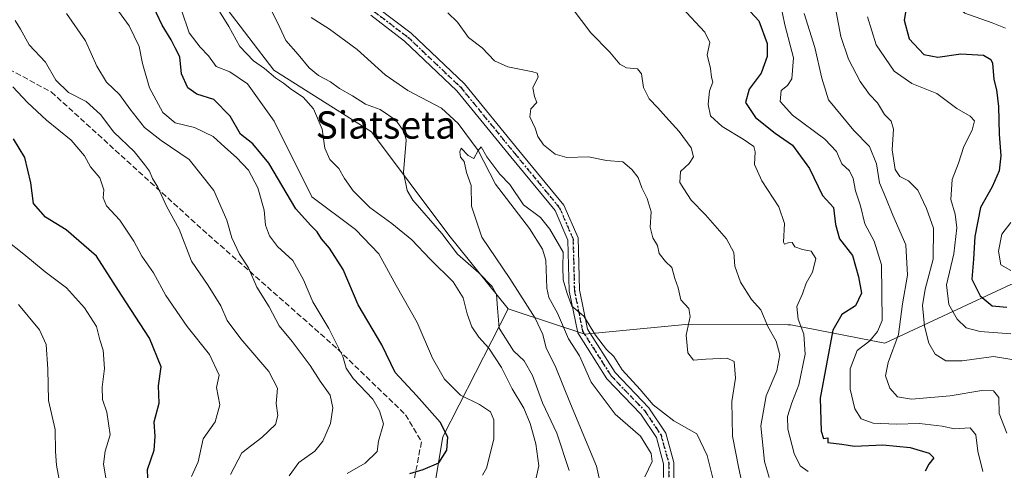
# Model space of a CAD drawing. Units: metres. Extents: x 576465 to 579903, y 4754305 to 4756658.
# Drawn here: x 577989 to 578277, y 4754765 to 4754897 of the extents above; entities that cross this region are included whole.
import ezdxf
from ezdxf.enums import TextEntityAlignment as Align

# ---------------------------------------------------------------- set-up
doc = ezdxf.new("R2010")
doc.units = ezdxf.units.M
doc.header["$MEASUREMENT"] = 0
for name, pattern in [('DGN Style 3', [2.307223, 1.648017, -0.659207]), ('DGN Style 4', [2.638475, 1.318413, -0.659207, 0.001648, -0.659207]), ('DGN Style 5', [1.153612, 0.494405, -0.659207])]:
    doc.linetypes.add(name, pattern=pattern)
for name, color, linetype, lineweight in [('Arbolado forestal CxS', 92, 'Continuous', 0), ('Camino Cxs', 7, 'Continuous', 0), ('Camino eje', 30, 'DGN Style 4', 13), ('Corriente natural lineal', 142, 'Continuous', 13), ('Curva de nivel maestra', 30, 'Continuous', 30), ('Curva de nivel normal', 30, 'Continuous', 0), ('Ruta', 7, 'DGN Style 5', 30), ('Senda', 7, 'DGN Style 3', 0), ('Texto cartográfico', 7, 'Continuous', 0)]:
    doc.layers.add(name, color=color, linetype=linetype, lineweight=lineweight)
doc.styles.add('Style-Arial', font='txt')

# ---------------------------------------------------------------- blocks, each defined once
blk = doc.blocks.new('*U4')
at = {"layer": 'Arbolado forestal CxS', "color": 92, "linetype": 'Continuous', "lineweight": 0}
blk.add_polyline3d([(578471.0301, 4754789.6781, 614.2669), (578414.5611, 4754785.1435, 600.5906), (578371.9637, 4754784.2733, 587.062), (578332.7579, 4754795.5837, 581.3191), (578319.4303, 4754812.8875, 583.349), (578296.7907, 4754823.5149, 582.6099), (578279.1297, 4754819.0813, 578.3924), (578242.1897, 4754801.9053, 556.0379), (578214.6191, 4754807.2625, 543.4376), (578213.7927, 4754807.2689, 543.0063), (578184.7333, 4754807.4929, 535.2181), (578154.2965, 4754804.5127, 529.296), (578133.2765, 4754811.4703, 533.3079), (578131.7687, 4754811.9691, 534.0809), (578114.4731, 4754833.5771, 534.1723), (578091.7849, 4754863.8823, 535.7863), (578063.1615, 4754881.9153, 538.8244), (578048.4957, 4754901.0763, 539.1957), (578046.1033, 4754914.9583, 537.5168), (578038.7537, 4754943.2661, 540.4346), (578027.4651, 4754956.8331, 543.9167), (578010.4123, 4754971.4661, 547.8301), (577982.5661, 4755005.6051, 554.0042)], dxfattribs=at)

msp = doc.modelspace()

# ---------------------------------------------------------------- linework, layer by layer
at = {"layer": 'Arbolado forestal CxS', "color": 92, "linetype": 'Continuous', "lineweight": 0}
for points in [[(577982.5661, 4755005.6051, 554.0042), (578010.4123, 4754971.4661, 547.8301), (578027.4651, 4754956.8331, 543.9167), (578038.7537, 4754943.2661, 540.4346), (578046.1033, 4754914.9583, 537.5168), (578048.4957, 4754901.0763, 539.1957), (578063.1615, 4754881.9153, 538.8244), (578091.7849, 4754863.8823, 535.7863), (578114.4731, 4754833.5771, 534.1723), (578131.7687, 4754811.9691, 534.0809), (578112.7151, 4754774.4759, 550.4909), (578106.9175, 4754739.9897, 545.2726)], [(577982.5661, 4755005.6051, 554.0042), (578010.4123, 4754971.4661, 547.8301), (578027.4651, 4754956.8331, 543.9167), (578038.7537, 4754943.2661, 540.4346), (578046.1033, 4754914.9583, 537.5168), (578048.4957, 4754901.0763, 539.1957), (578063.1615, 4754881.9153, 538.8244), (578091.7849, 4754863.8823, 535.7863), (578114.4731, 4754833.5771, 534.1723), (578131.7687, 4754811.9691, 534.0809)], [(578106.9175, 4754739.9897, 545.2726), (578112.7151, 4754774.4759, 550.4909), (578131.7687, 4754811.9691, 534.0809), (578133.2765, 4754811.4703, 533.3079), (578154.2965, 4754804.5127, 529.296), (578184.7333, 4754807.4929, 535.2181), (578213.7927, 4754807.2689, 543.0063), (578214.6191, 4754807.2625, 543.4376), (578242.1897, 4754801.9053, 556.0379), (578279.1297, 4754819.0813, 578.3924), (578296.7907, 4754823.5149, 582.6099), (578319.4303, 4754812.8875, 583.349), (578332.7579, 4754795.5837, 581.3191), (578371.9637, 4754784.2733, 587.062), (578414.5611, 4754785.1435, 600.5906), (578471.0301, 4754789.6781, 614.2669)], [(578131.7687, 4754811.9691, 534.0809), (578133.2765, 4754811.4703, 533.3079), (578154.2965, 4754804.5127, 529.296), (578184.7333, 4754807.4929, 535.2181), (578213.7927, 4754807.2689, 543.0063), (578214.6191, 4754807.2625, 543.4376), (578242.1897, 4754801.9053, 556.0379), (578279.1297, 4754819.0813, 578.3924), (578296.7907, 4754823.5149, 582.6099), (578319.4303, 4754812.8875, 583.349), (578332.7579, 4754795.5837, 581.3191), (578371.9637, 4754784.2733, 587.062), (578414.5611, 4754785.1435, 600.5906), (578471.0301, 4754789.6781, 614.2669)], [(578131.7687, 4754811.9691, 534.0809), (578112.7151, 4754774.4759, 550.4909), (578106.9175, 4754739.9897, 545.2726), (578129.7391, 4754704.4827, 538.807), (578140.9487, 4754692.1565, 534.5145), (578155.0651, 4754670.3235, 534.7635), (578162.2011, 4754621.7921, 526.1584), (578190.7483, 4754529.7239, 518.4585), (578204.5753, 4754486.7441, 516.0801)]]:
    msp.add_polyline3d(points, dxfattribs=at)
at = {"layer": 'Camino Cxs', "color": 7, "linetype": 'Continuous', "lineweight": 0}
for points in [[(578083.0409, 4754910.9915, 546.2176), (578093.4661, 4754900.2821, 548.1592), (578103.3945, 4754892.7365, 549.2078), (578119.0013, 4754877.9299, 548.9161), (578134.9343, 4754858.4121, 548.7526), (578148.1631, 4754842.3771, 547.0989), (578152.3323, 4754832.7881, 544.3928), (578152.7335, 4754817.5441, 544.7811), (578155.0345, 4754806.0387, 545.1001), (578163.1381, 4754793.3045, 542.9343), (578173.0487, 4754782.9973, 544.7098), (578178.0201, 4754775.5405, 544.5085), (578180.3703, 4754766.9541, 542.298), (578180.3703, 4754762.4905, 541.5833)], [(578093.4661, 4754900.2821, 548.1592), (578103.3945, 4754892.7365, 549.2078), (578119.0013, 4754877.9299, 548.9161), (578134.9343, 4754858.4121, 548.7526), (578148.1631, 4754842.3771, 547.0989), (578152.3323, 4754832.7881, 544.3928), (578152.7335, 4754817.5441, 544.7811), (578155.0345, 4754806.0387, 545.1001), (578163.1381, 4754793.3045, 542.9343), (578173.0487, 4754782.9973, 544.7098), (578178.0201, 4754775.5405, 544.5085), (578180.3703, 4754766.9541, 542.298), (578180.3703, 4754762.4905, 541.5833)], [(578177.3703, 4754762.5481, 542.5149), (578177.3703, 4754766.5509, 543.7049), (578175.2547, 4754774.2803, 544.9276), (578170.7009, 4754781.1107, 544.8617), (578160.7679, 4754791.4411, 543.252), (578152.2027, 4754804.9009, 544.3646), (578149.7413, 4754817.2081, 545.4875), (578149.3487, 4754832.1265, 544.362), (578145.5803, 4754840.7937, 545.2195), (578132.6153, 4754856.5089, 547.4083), (578116.7981, 4754875.8849, 548.085), (578101.4487, 4754890.4473, 549.1938), (578091.5333, 4754897.9829, 548.034)], [(578177.3703, 4754762.5481, 542.5149), (578177.3703, 4754766.5509, 543.7049), (578175.2547, 4754774.2803, 544.9276), (578170.7009, 4754781.1107, 544.8617), (578160.7679, 4754791.4411, 543.252), (578152.2027, 4754804.9009, 544.3646), (578149.7413, 4754817.2081, 545.4875), (578149.3487, 4754832.1265, 544.362), (578145.5803, 4754840.7937, 545.2195), (578132.6153, 4754856.5089, 547.4083), (578116.7981, 4754875.8849, 548.085), (578101.4487, 4754890.4473, 549.1938), (578091.5333, 4754897.9829, 548.034)]]:
    msp.add_polyline3d(points, dxfattribs=at)
at = {"layer": 'Camino eje', "color": 30, "linetype": 'DGN Style 4', "lineweight": 13}
msp.add_polyline3d([(578081.4797, 4754908.7393, 546.6978), (578092.4997, 4754899.1325, 547.9978), (578102.4217, 4754891.5919, 549.0295), (578117.8997, 4754876.9075, 548.1651), (578133.7749, 4754857.4605, 547.8572), (578146.8717, 4754841.5855, 546.0441), (578150.8405, 4754832.4573, 544.282), (578151.2373, 4754817.3761, 545.0347), (578153.6187, 4754805.4697, 544.6515), (578161.9529, 4754792.3729, 542.8281), (578171.8749, 4754782.0541, 544.6258), (578176.6373, 4754774.9103, 544.646), (578178.8703, 4754766.7525, 543.0376), (578178.8703, 4754762.5193, 542.0407)], dxfattribs=at)
at = {"layer": 'Corriente natural lineal', "color": 142, "linetype": 'Continuous', "lineweight": 13}
msp.add_polyline3d([(578074.0817, 4754897.3573, 533.2841), (578079.4851, 4754893.95, 533.078), (578087.5184, 4754887.9936, 532.0966), (578095.7542, 4754880.5408, 532.3034), (578102.4531, 4754875.9292, 531.6691), (578112.2378, 4754870.76, 530.9668), (578117.1247, 4754866.2514, 530.6026), (578123.05, 4754858.38, 530.2425), (578128.1058, 4754848.5152, 529.4172), (578138.056, 4754835.5518, 529.0304), (578141.9076, 4754829.4903, 528.6693), (578142.8073, 4754826.2535, 528.5604), (578143.1954, 4754818.0809, 528.4224), (578143.7655, 4754815.3171, 528.5845), (578146.2456, 4754810.6875, 528.6532), (578149.517, 4754803.2139, 528.389), (578152.725, 4754798.2184, 527.9723), (578156.1261, 4754790.5164, 527.883), (578163.1734, 4754781.0802, 527.5279), (578170.5667, 4754774.6554, 527.489), (578173.7625, 4754769.592, 527.203), (578173.9797, 4754767.2377, 527.0389), (578171.9052, 4754762.7114, 526.8437)], dxfattribs=at)
at = {"layer": 'Curva de nivel maestra', "color": 30, "linetype": 'Continuous', "lineweight": 30, "flags": 128}
for points, elevation in [([(578249.16, 4754904.0901), (578247.85, 4754896.5501), (578249.35, 4754891.0701), (578253.59, 4754886.5101), (578257.72, 4754885.7701), (578264.52, 4754886.7101), (578271.11, 4754886.2601), (578273.31, 4754885.0801), (578273.79, 4754883.9901), (578274.15, 4754879.2201), (578274.88, 4754876.1301), (578275.5, 4754871.2901), (578275.73, 4754863.1301), (578276.2, 4754856.8501), (578275.66, 4754852.4201), (578273.61, 4754847.7701), (578270.28, 4754841.6601), (578268.62, 4754833.1601), (578268.19, 4754826.5201), (578267.71, 4754820.6701), (578270.13, 4754815.7801), (578273.61, 4754812.8801), (578277.97, 4754812.4801)], 575), ([(578103.02, 4754763.7101), (578106.87, 4754764.8701), (578111.45, 4754766.8501), (578113.81, 4754770.5201), (578114.1, 4754774.3801), (578111.9, 4754778.7301), (578104.97, 4754786.6101), (578098.74, 4754793.3201), (578094.76, 4754801.4001), (578087.9, 4754813.1201), (578083.45, 4754823.4701), (578079.5, 4754829.8001), (578077.12, 4754832.5301), (578075.84, 4754834.5501), (578073.87, 4754836.5301), (578069.64, 4754841.3001), (578061.72, 4754854.6201), (578056.98, 4754860.3001), (578053.35, 4754863.1901), (578050.37, 4754868.4501), (578045.52, 4754873.2801), (578040.57, 4754874.9101), (578037.91, 4754876.7701), (578036.07, 4754880.8201), (578035.57, 4754885.8301), (578034.21, 4754888.4701), (578033.04, 4754890.8401), (578030.45, 4754895.0801), (578027.08, 4754902.1201)], 550), ([(578200.42, 4754901.6901), (578205.28, 4754896.3801), (578207.76, 4754889.6801), (578207.75, 4754885.9101), (578205.93, 4754881.0801), (578202.49, 4754876.3901), (578201.34, 4754872.4101), (578204.25, 4754868.0201), (578210.08, 4754863.4301), (578215.19, 4754859.9601), (578220.08, 4754853.1201), (578223.91, 4754845.1401), (578227.17, 4754841.7101), (578227.77, 4754836.6601), (578228.92, 4754832.4601), (578232.72, 4754827.5901), (578234.44, 4754821.3101), (578235.4, 4754816.5901), (578233.57, 4754812.8601), (578229.61, 4754810.3201), (578226.94, 4754805.7401), (578223.22, 4754785.7901), (578223.5, 4754776.1401), (578224.25, 4754773.9601), (578225.53, 4754774.1501), (578225.46, 4754772.8201), (578229.59, 4754772.3401), (578233.31, 4754771.7601), (578241.65, 4754772.1601), (578249.65, 4754771.3401), (578255.17, 4754769.6701), (578256.54, 4754768.3501), (578255.05, 4754766.4901), (578253.99, 4754764.3901)], 550), ([(578026.32, 4754759.8501), (578026.17, 4754764.9401), (578028.04, 4754770.5501), (578028.36, 4754774.6101), (578028.12, 4754778.8501), (578029.52, 4754784.3201), (578029.39, 4754789.3901), (578030.13, 4754794.9701), (578026.7, 4754803.4101), (578018.49, 4754815.9601), (578011.18, 4754827.3901), (578002.29, 4754835.0901), (577996.25, 4754838.8001), (577992.67, 4754842.8201), (577991.97, 4754848.9301), (577990.2, 4754856.3601), (577986.88, 4754861.7701)], 575)]:
    msp.add_lwpolyline(points, dxfattribs=dict(at, elevation=elevation))
at = {"layer": 'Curva de nivel normal', "color": 30, "linetype": 'Continuous', "lineweight": 0, "flags": 128}
for points, elevation in [([(578284.47, 4754923.32), (578275.73, 4754916.76), (578272.19, 4754915), (578270.03, 4754915.11), (578267.84, 4754913.62), (578265.35, 4754908.45), (578263.89, 4754902.58), (578264.33, 4754899.72), (578265.68, 4754898.57), (578273.62, 4754895.82), (578277.61, 4754894.22)], 580), ([(578226.94, 4754904.24), (578229.27, 4754891.81), (578231.55, 4754885.09), (578234.98, 4754878.58), (578237.67, 4754874.77), (578240.06, 4754872.32), (578242.08, 4754868.95), (578244.08, 4754866.96), (578244.77, 4754864.64), (578244.33, 4754858.54), (578245.26, 4754852.8), (578246.56, 4754850.76), (578249.1, 4754849.47), (578251.91, 4754846.78), (578254.44, 4754841.33), (578256.5, 4754835.6), (578256.36, 4754826.52), (578254, 4754817.71), (578253.27, 4754812.94), (578253.81, 4754806.88), (578255.08, 4754801.89), (578256.94, 4754798.68), (578260.05, 4754796.75), (578264.85, 4754796.7), (578274.06, 4754798), (578282.45, 4754796.67)], 565), ([(578084.61, 4754763.72), (578089.9, 4754766.74), (578093.38, 4754770.19), (578093.85, 4754773.23), (578095.3, 4754778.31), (578094.1, 4754782.04), (578092.2, 4754785.47), (578086.42, 4754791.52), (578084.32, 4754794.55), (578083.36, 4754797.98), (578079.26, 4754806.18), (578074.54, 4754814.05), (578071.85, 4754820.49), (578068.71, 4754826.15), (578064.21, 4754830.23), (578061.87, 4754833.37), (578060.69, 4754836.52), (578060.35, 4754840.93), (578058.44, 4754847.47), (578055.75, 4754852.57), (578052.17, 4754856.37), (578048.75, 4754859.31), (578045.41, 4754862.52), (578039.91, 4754865.16), (578034.23, 4754866.45), (578030.64, 4754869.5), (578026.73, 4754876.7), (578024.68, 4754883.9), (578023.7, 4754888.85), (578020.73, 4754894.86), (578015.32, 4754902.53)], 555), ([(578139.59, 4754760.73), (578140.82, 4754766.01), (578139.96, 4754772.44), (578138.3, 4754778.35), (578136.37, 4754782.9), (578132.94, 4754788.56), (578129.89, 4754794.77), (578126.19, 4754800.5), (578123.22, 4754803.69), (578121.2, 4754806.66), (578119.79, 4754810.48), (578118.63, 4754815.18), (578115.7, 4754819.92), (578109, 4754826.54), (578103.58, 4754832.21), (578097.77, 4754837.01), (578091.31, 4754841.69), (578086.42, 4754846.59), (578083.88, 4754850.17), (578082.22, 4754853.1), (578079.52, 4754855.75), (578078.07, 4754859.05), (578077.29, 4754864.64), (578074.76, 4754870.61), (578071.76, 4754874), (578068.3, 4754876.21), (578065.97, 4754878.13), (578063.67, 4754879.65), (578060.37, 4754882.37), (578057.2, 4754884.61), (578053.16, 4754888.86), (578049.99, 4754894.74), (578046.22, 4754900.69)], 540), ([(578149.74, 4754764.63), (578146.03, 4754775.58), (578141.91, 4754784.46), (578138.92, 4754792.47), (578136.5, 4754796.74), (578133.34, 4754799.65), (578129.22, 4754806.31), (578128.71, 4754812.22), (578128.37, 4754816.13), (578127.14, 4754818.56), (578123.24, 4754822.5), (578116.97, 4754827.99), (578112.35, 4754834.04), (578103.91, 4754843.84), (578102.17, 4754846.61), (578101.16, 4754851.88), (578101.92, 4754861.44), (578101.36, 4754863.89), (578098.9, 4754867.28), (578094.28, 4754870.35), (578090.05, 4754871.97), (578086.17, 4754874.38), (578082.39, 4754876.52), (578079.77, 4754878.5), (578076.21, 4754880.39), (578073.45, 4754882.6), (578070.23, 4754886.46), (578066.64, 4754890.65), (578064.3, 4754895.72), (578061.2, 4754901.84)], 535), ([(578219.78, 4754764.32), (578217.42, 4754765.96), (578215.66, 4754769.54), (578213.81, 4754776.68), (578213.66, 4754780.4), (578214.94, 4754784.43), (578217.03, 4754789.74), (578218.82, 4754798.73), (578218.46, 4754804.51), (578216.83, 4754808.93), (578216.44, 4754812.62), (578218.1, 4754816.34), (578219.18, 4754819.46), (578220.96, 4754822.76), (578222, 4754826.68), (578220.57, 4754828.89), (578218.03, 4754829.35), (578215.86, 4754830.18), (578215, 4754831.37), (578213.84, 4754831.28), (578212.8, 4754830.91), (578212.52, 4754831.5), (578212.84, 4754836.95), (578211.16, 4754841.82), (578206.12, 4754849.49), (578204.02, 4754854.29), (578204.17, 4754857.96), (578203.78, 4754859.58), (578200.68, 4754861.71), (578194.56, 4754865.43), (578191.16, 4754868.52), (578190.39, 4754871.9), (578190.81, 4754875.85), (578191.75, 4754878.38), (578191.36, 4754879.87), (578191.13, 4754882.42), (578190.12, 4754886.45), (578190.94, 4754890.02), (578189.42, 4754893.07), (578182.72, 4754900.27)], 545), ([(578211.52, 4754901.86), (578212.88, 4754895.19), (578215.39, 4754885.52), (578214.99, 4754879.34), (578213.71, 4754877.45), (578211.81, 4754876), (578211.53, 4754872.73), (578215.13, 4754868.71), (578224.62, 4754861.74), (578228.02, 4754858.12), (578229.6, 4754854.45), (578231.8, 4754852.42), (578232.96, 4754850.19), (578233.6, 4754846.52), (578235.06, 4754842.19), (578236.32, 4754836.85), (578239.07, 4754831.85), (578241.25, 4754824.85), (578241.4, 4754808.52), (578240.1, 4754805.32), (578237.77, 4754802.58), (578234.1, 4754799.8), (578232.09, 4754794.38), (578232.02, 4754788.39), (578233.41, 4754782.66), (578235.28, 4754779.79), (578238.83, 4754778.5), (578245.66, 4754778.19), (578252.39, 4754778.37), (578259, 4754777.61), (578262.65, 4754776.86), (578267.16, 4754777.11), (578268.89, 4754775.1), (578269.45, 4754770.24), (578270.91, 4754764.34)], 555), ([(578067.66, 4754763.02), (578070.5, 4754766.95), (578075.17, 4754770.24), (578077.48, 4754773.22), (578079.73, 4754778.41), (578080.44, 4754782.96), (578079.62, 4754786.7), (578076.74, 4754790.82), (578073.76, 4754795.39), (578068.49, 4754802.38), (578064.67, 4754807), (578061.74, 4754812.53), (578058.12, 4754818.34), (578055.76, 4754823.98), (578053.08, 4754827.96), (578050.8, 4754832.76), (578049.41, 4754837.93), (578045.53, 4754846.7), (578038.36, 4754855.74), (578030.13, 4754861.31), (578025.25, 4754865.13), (578020.95, 4754870.58), (578017.93, 4754874.82), (578014.06, 4754878.37), (578011.28, 4754883.13), (578007.93, 4754890.51), (578002.37, 4754898.5)], 560), ([(578036.09, 4754899.54), (578038.35, 4754892.9), (578041.52, 4754888.7), (578044.04, 4754886.12), (578046.22, 4754882.98), (578050.25, 4754881.42), (578055.42, 4754877.87), (578063.22, 4754866.94), (578074.29, 4754844.84), (578087.04, 4754835.19), (578093.89, 4754828.14), (578099.01, 4754818.82), (578105.14, 4754808.02), (578109.68, 4754797.56), (578113.11, 4754791.33), (578117.89, 4754786.69), (578123.43, 4754783.98), (578126.65, 4754781.78), (578127.64, 4754779.5), (578127.61, 4754773.76), (578125.48, 4754765.3), (578124.34, 4754763.2)], 545), ([(578114.15, 4754898.68), (578116.99, 4754895.96), (578120.19, 4754891.47), (578124.22, 4754888.41), (578127.78, 4754884.65), (578131.74, 4754882.88), (578139.03, 4754881.4), (578140.29, 4754881.01), (578140.56, 4754879.97), (578139.02, 4754876.77), (578139.55, 4754874.19), (578140.22, 4754872.45), (578138.43, 4754870.56), (578138.14, 4754868.21), (578139.7, 4754864.91), (578140.49, 4754862.49), (578142.18, 4754860.07), (578145.59, 4754857.34), (578148.97, 4754856.37), (578155.39, 4754856.52), (578160.66, 4754855.49), (578165.39, 4754855.1), (578168.02, 4754852.78), (578169.96, 4754850.5), (578170.96, 4754847.4), (578172.57, 4754844.33), (578173.68, 4754840.44), (578173.4, 4754835.94), (578174.25, 4754832.8), (578175.59, 4754830.5), (578176.1, 4754828.16), (578177.95, 4754825.84), (578179.82, 4754824.11), (578180.67, 4754820.86), (578181.64, 4754818.09), (578182.4, 4754814.61), (578184.81, 4754812.09), (578185.17, 4754809.69), (578184, 4754804.25), (578184.42, 4754799.12), (578186.14, 4754796.97), (578189.7, 4754797.24), (578196, 4754797.54), (578198.02, 4754796.57), (578198.39, 4754791.69), (578197.33, 4754784.87), (578197.55, 4754774.69), (578199.39, 4754765.19), (578200.74, 4754758.85)], 535), ([(578150.54, 4754900.06), (578156.08, 4754892.82), (578161.64, 4754887.15), (578164.52, 4754883.72), (578166.48, 4754882.58), (578169.69, 4754882.34), (578170.89, 4754880.84), (578171.46, 4754876.83), (578173.11, 4754873.5), (578175.71, 4754870.91), (578177.98, 4754868.19), (578181.92, 4754863.97), (578185.48, 4754859.13), (578186.13, 4754856.52), (578184.9, 4754854.52), (578182.31, 4754852.19), (578182.11, 4754849.04), (578183.26, 4754847.13), (578185.43, 4754843.82), (578189.62, 4754839.53), (578195.78, 4754832.49), (578197.96, 4754828.5), (578198.27, 4754824.48), (578199.88, 4754819.75), (578203.14, 4754814.67), (578205.83, 4754811.7), (578207.9, 4754806.84), (578210.32, 4754802.52), (578211.41, 4754798.52), (578210.56, 4754793.85), (578207.45, 4754786.52), (578205.83, 4754777.7), (578206.94, 4754767.25), (578208.26, 4754762.59)], 540), ([(578218.54, 4754898.53), (578221.66, 4754888.55), (578223.73, 4754879.61), (578225.65, 4754873.19), (578233.09, 4754864.22), (578237.69, 4754859.56), (578239.74, 4754854.47), (578240.68, 4754848.86), (578242.46, 4754844.49), (578244.51, 4754839.39), (578248.34, 4754830.69), (578248.86, 4754821.86), (578247.41, 4754813.48), (578246.16, 4754804.47), (578243.19, 4754796.26), (578242.42, 4754792.37), (578243.7, 4754788.77), (578245.9, 4754786.2), (578249.98, 4754785.5), (578261.31, 4754786.49), (578270.65, 4754788.09), (578274, 4754787.95), (578275.56, 4754786.04), (578275.74, 4754781.28), (578277.98, 4754775.52)], 560), ([(578237.15, 4754897.52), (578239.67, 4754889.32), (578244.95, 4754881.58), (578250.12, 4754877.96), (578257.46, 4754875.09), (578263.29, 4754870.69), (578267.22, 4754868.42), (578268.48, 4754867.02), (578267.84, 4754864.38), (578265.33, 4754859.53), (578263.79, 4754854.62), (578261.96, 4754849.83), (578261.5, 4754844.04), (578262.78, 4754839.74), (578263.28, 4754835.7), (578262.42, 4754828.12), (578260.3, 4754819.02), (578260.95, 4754813.26), (578263.36, 4754808.91), (578266.02, 4754806.43), (578270.17, 4754805.32), (578279.14, 4754804.68)], 570), ([(578050.45, 4754763.45), (578053.81, 4754769.78), (578059.58, 4754774.29), (578063.65, 4754778.13), (578064.29, 4754780.77), (578063.82, 4754784.28), (578064.18, 4754788.73), (578061.72, 4754793.6), (578053.48, 4754803.16), (578049.49, 4754808.54), (578047.6, 4754812.9), (578043.92, 4754818.8), (578039.06, 4754825.94), (578035.42, 4754835.31), (578031.68, 4754842.06), (578029.11, 4754847.66), (578027.57, 4754850.15), (578026.68, 4754852.32), (578025.22, 4754854.29), (578022.22, 4754858.11), (578016.24, 4754863.79), (578012.33, 4754868.88), (578008.19, 4754872.74), (578002.97, 4754875.35), (577999.24, 4754878.96), (577996.22, 4754884.3), (577991.4, 4754889.31), (577988.94, 4754893.97), (577987.38, 4754896.43)], 565), ([(578038.98, 4754762.85), (578040.99, 4754767.19), (578042.42, 4754773.85), (578045.98, 4754778.85), (578047.36, 4754783.83), (578046.34, 4754788.89), (578047.08, 4754792.52), (578044.26, 4754798.64), (578037.72, 4754806.8), (578031.51, 4754815.85), (578027.88, 4754822.49), (578024.44, 4754827.42), (578022.07, 4754831.81), (578018.01, 4754837.98), (578014.15, 4754842.19), (578013.15, 4754844.52), (578013.31, 4754846.85), (578012.11, 4754850.36), (578009.42, 4754853.54), (578007.62, 4754856.83), (578003.74, 4754861.44), (577996.53, 4754867.22), (577990.91, 4754872.45), (577986.68, 4754876.99)], 570), ([(578159.56, 4754757.56), (578157.67, 4754765.84), (578150.06, 4754784.11), (578145.58, 4754795.23), (578142.93, 4754800.48), (578142, 4754804.46), (578139.7, 4754809.25), (578132.3, 4754820.85), (578124.14, 4754832.94), (578121.07, 4754842.02), (578120.96, 4754848.08), (578119.64, 4754851.94), (578118.91, 4754855.13), (578117.86, 4754856.42), (578117.63, 4754857.98), (578118, 4754859.08), (578120.07, 4754856.92), (578121.75, 4754856.05), (578123.05, 4754858.38), (578123.91, 4754859.42), (578125.58, 4754856.47), (578129.4, 4754851.48), (578132.3, 4754848.39), (578136.3, 4754842.46), (578141.29, 4754838.71), (578144.06, 4754835.32), (578147.97, 4754828.59), (578147.85, 4754824.28), (578147.96, 4754820.46), (578149.14, 4754816.5), (578150.48, 4754812.8), (578153.99, 4754809.87), (578157.4, 4754804.28), (578160.64, 4754800.05), (578162.75, 4754798.01), (578165.21, 4754794.07), (578170.52, 4754788.34), (578174.3, 4754783.84), (578180.34, 4754779.16), (578187.06, 4754775.36), (578190.16, 4754768.97), (578191.9, 4754761.99)], 530), ([(578279.1, 4754837.23), (578276.49, 4754833.86), (578275.55, 4754828.85), (578276.2, 4754824.87), (578279.08, 4754823.17)], 580), ([(578014.41, 4754759.52), (578013.24, 4754766.45), (578013.72, 4754770.29), (578015.15, 4754775.1), (578014.22, 4754781.65), (578012.98, 4754785.38), (578012.86, 4754788.98), (578013.48, 4754794.52), (578013.12, 4754799.85), (578012.16, 4754802.85), (578011.22, 4754806.79), (578007.7, 4754812.28), (578002.36, 4754818.13), (577996.16, 4754822.82), (577989.86, 4754828.02), (577984.7, 4754832.09)], 580), ([(577988.32, 4754813.25), (577994.47, 4754805.82), (577996.41, 4754801.52), (577996.88, 4754794.26), (577997.07, 4754785.1), (577999.05, 4754776.6), (577999.16, 4754770.17), (577999.47, 4754766.17), (578000.48, 4754760.43)], 585)]:
    msp.add_lwpolyline(points, dxfattribs=dict(at, elevation=elevation))
at = {"layer": 'Ruta', "color": 7, "linetype": 'DGN Style 5', "lineweight": 30}
msp.add_polyline3d([(578092.4997, 4754899.1325, 547.9978), (578102.4217, 4754891.5919, 549.0295), (578117.8997, 4754876.9075, 548.1651), (578133.7749, 4754857.4605, 547.8572), (578146.8717, 4754841.5855, 546.0441), (578150.8405, 4754832.4573, 544.282), (578151.2373, 4754817.3761, 545.0347), (578153.6187, 4754805.4697, 544.6515), (578161.9529, 4754792.3729, 542.8281), (578171.8749, 4754782.0541, 544.6258), (578176.6373, 4754774.9103, 544.646), (578178.8703, 4754766.7525, 543.0376), (578178.8703, 4754762.5193, 542.0407)], dxfattribs=at)
msp.add_polyline3d([(578092.4997, 4754899.1325, 547.9978), (578102.4217, 4754891.5919, 549.0295), (578117.8997, 4754876.9075, 548.1651), (578133.7749, 4754857.4605, 547.8572), (578146.8717, 4754841.5855, 546.0441), (578150.8405, 4754832.4573, 544.282), (578151.2373, 4754817.3761, 545.0347), (578153.6187, 4754805.4697, 544.6515), (578161.9529, 4754792.3729, 542.8281), (578171.8749, 4754782.0541, 544.6258), (578176.6373, 4754774.9103, 544.646), (578178.8703, 4754766.7525, 543.0376), (578178.8703, 4754762.5193, 542.0407)], dxfattribs=at)
at = {"layer": 'Senda', "color": 7, "linetype": 'DGN Style 3', "lineweight": 0}
msp.add_polyline3d([(577876.8757, 4755009.1525, 592.681), (577883.4903, 4754992.6159, 591.9464), (577890.1049, 4754976.7409, 589.9559), (577901.3497, 4754960.8659, 583.6523), (577905.9799, 4754954.2513, 584.3748), (577915.2403, 4754945.6523, 583.0642), (577923.1779, 4754939.0377, 583.1955), (577935.7455, 4754923.1627, 583.0147), (577952.9435, 4754901.9961, 587.0664), (577962.8653, 4754890.7513, 585.7323), (577979.4019, 4754885.4595, 581.8554), (577997.9227, 4754875.5377, 576.3885), (578042.2405, 4754835.1885, 575.1723), (578081.9281, 4754800.1313, 568.6356), (578101.7719, 4754780.9489, 560.205), (578106.4021, 4754773.0113, 558.6183), (578103.7563, 4754759.1207, 558.4561)], dxfattribs=at)

# ---------------------------------------------------------------- block references
at = {"layer": 'Arbolado forestal CxS', "color": 92, "linetype": 'Continuous', "lineweight": 0}
msp.add_blockref('*U4', (0, 0), dxfattribs=at)

# ---------------------------------------------------------------- texts
at = {"layer": 'Texto cartográfico', "color": 7, "linetype": 'Continuous', "lineweight": 0, "style": 'Style-Arial'}
msp.add_text('Siatseta', height=8, dxfattribs=at).set_placement((578095.9726, 4754865.8501), align=Align.MIDDLE_CENTER)

doc.saveas('drawing.dxf')
